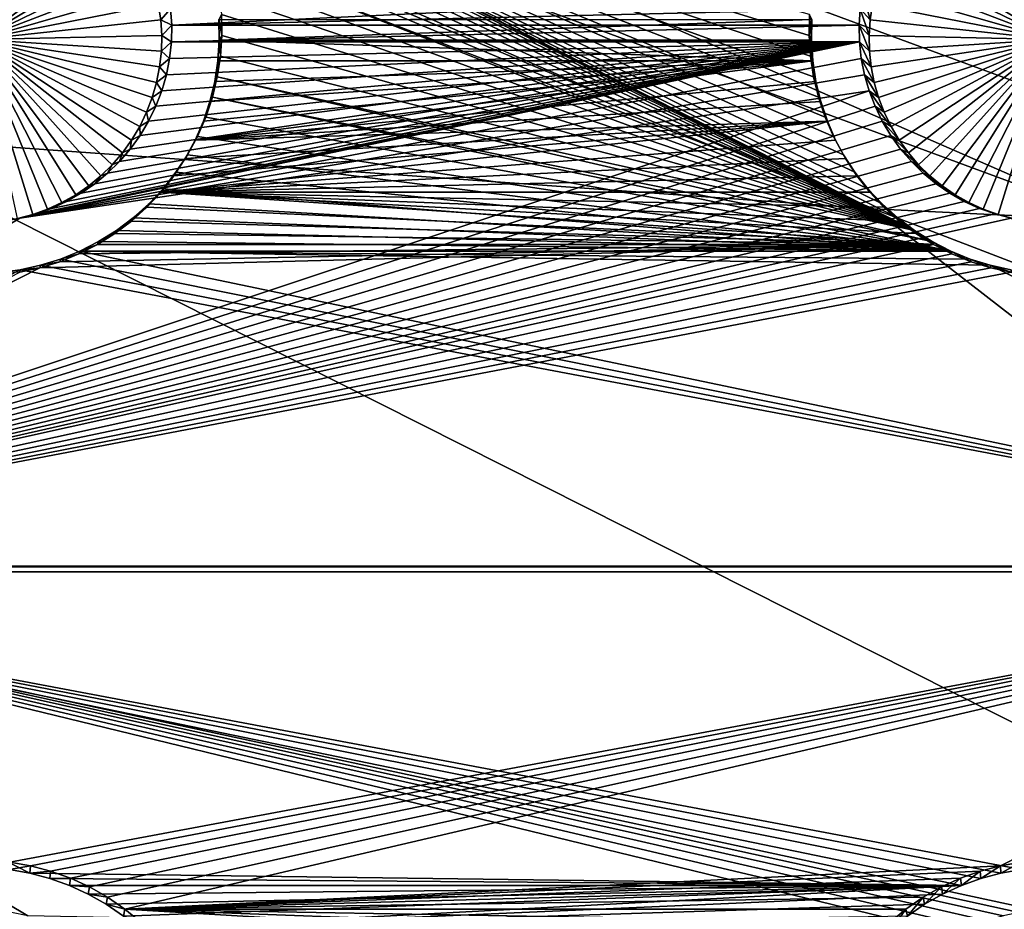
# Model space of a CAD drawing. Extents: x -226 to 75, y -650 to 2.
# Drawn here: x -104 to -91, y -602 to -590 of the extents above; entities that cross this region are included whole.
import ezdxf

# ---------------------------------------------------------------- set-up
doc = ezdxf.new("R2010")
doc.units = 0
doc.header["$MEASUREMENT"] = 0
for name, color, linetype in [('L3', 7, 'Continuous'), ('L4', 7, 'Continuous'), ('L5', 7, 'Continuous')]:
    doc.layers.add(name, color=color, linetype=linetype)

msp = doc.modelspace()

# ---------------------------------------------------------------- linework, layer by layer
at = {"layer": 'L3', "color": 250}
for points in [[(60.25, -411.9243, 1019.068), (60.25, -647.2808, 1027.287), (-210.25, -411.9243, 1019.068)], [(-210.25, -411.9243, 1019.068), (60.25, -647.2808, 1027.287), (-210.25, -647.2808, 1027.287)], [(-101.2667, -583.3847, 1031.693), (-77.39754, -592.449, 1031.343), (-64.77585, -574.3204, 1032.044)], [(-116.4369, -583.2785, 1031.689), (-106.8219, -591.45, 1031.308), (-92.49755, -592.4745, 1031.344)], [(-116.4369, -583.2785, 1031.689), (-92.49755, -592.4745, 1031.344), (-113.9154, -583.4689, 1031.696)], [(-113.9154, -583.4689, 1031.696), (-89.12995, -592.6375, 1031.349), (-110.1249, -583.4653, 1031.696)], [(-113.9154, -583.4689, 1031.696), (-92.49755, -592.4745, 1031.344), (-89.12995, -592.6375, 1031.349)], [(-110.1249, -583.4653, 1031.696), (-85.32387, -592.6102, 1031.348), (-101.2667, -583.3847, 1031.693)], [(-110.1249, -583.4653, 1031.696), (-89.12995, -592.6375, 1031.349), (-85.32387, -592.6102, 1031.348)], [(-101.2667, -583.3847, 1031.693), (-85.32387, -592.6102, 1031.348), (-77.39754, -592.449, 1031.343)], [(-103.68, -609.2865, 1030.597), (-106.8219, -591.45, 1031.308), (-125.0343, -590.0949, 1031.261)], [(-103.68, -609.2865, 1030.597), (-125.0343, -590.0949, 1031.261), (-121.5399, -608.752, 1030.578)], [(-69.6439, -610.1863, 1030.628), (-92.49755, -592.4745, 1031.344), (-106.8219, -591.45, 1031.308)], [(-69.6439, -610.1863, 1030.628), (-106.8219, -591.45, 1031.308), (-103.68, -609.2865, 1030.597)], [(-44.61894, -610.8665, 1030.652), (-89.12995, -592.6375, 1031.349), (-92.49755, -592.4745, 1031.344)], [(-44.61894, -610.8665, 1030.652), (-92.49755, -592.4745, 1031.344), (-69.6439, -610.1863, 1030.628)]]:
    msp.add_3dface(points, dxfattribs=at)
at = {"layer": 'L4', "color": 250}
for points in [[(-210, -626.875, 1017.069), (60.00001, -626.875, 1017.069), (-210, -432.9932, 1010.298)], [(-210, -432.9932, 1010.298), (60.00001, -626.875, 1017.069), (60.00001, -432.9932, 1010.298)], [(-105, -590.107, 1009.781), (-104.5614, -587.586, 1009.693), (-104.3462, -587.633, 1009.694)], [(-105, -590.107, 1009.781), (-104.3462, -587.633, 1009.694), (-104.1358, -587.6983, 1009.697)], [(-104.1358, -587.6983, 1009.697), (-103.9319, -587.7815, 1009.7), (-105, -590.107, 1009.781)], [(-90, -590.107, 1009.781), (-91.06815, -587.7815, 1009.7), (-90.86417, -587.6983, 1009.697)], [(-90, -590.107, 1009.781), (-90.86417, -587.6983, 1009.697), (-90.65378, -587.633, 1009.694)], [(-105, -590.107, 1009.781), (-103.9319, -587.7815, 1009.7), (-103.7358, -587.8819, 1009.703)], [(-105, -590.107, 1009.781), (-103.7358, -587.8819, 1009.703), (-103.5491, -587.9987, 1009.707)], [(-90, -590.107, 1009.781), (-91.45094, -587.9987, 1009.707), (-91.26423, -587.8819, 1009.703)], [(-91.26423, -587.8819, 1009.703), (-91.06815, -587.7815, 1009.7), (-90, -590.107, 1009.781)], [(-103.5491, -587.9987, 1009.707), (-103.3731, -588.1312, 1009.712), (-105, -590.107, 1009.781)], [(-90, -590.107, 1009.781), (-91.6269, -588.1312, 1009.712), (-91.45094, -587.9987, 1009.707)], [(-105, -590.107, 1009.781), (-103.3731, -588.1312, 1009.712), (-103.2092, -588.2783, 1009.717)], [(-91.79083, -588.2783, 1009.717), (-91.6269, -588.1312, 1009.712), (-90, -590.107, 1009.781)], [(-105, -590.107, 1009.781), (-103.2092, -588.2783, 1009.717), (-103.0585, -588.4389, 1009.723)], [(-90, -590.107, 1009.781), (-91.94151, -588.4389, 1009.723), (-91.79083, -588.2783, 1009.717)], [(-103.0585, -588.4389, 1009.723), (-102.9222, -588.6119, 1009.729), (-105, -590.107, 1009.781)], [(-90, -590.107, 1009.781), (-92.0778, -588.6119, 1009.729), (-91.94151, -588.4389, 1009.723)], [(-105, -590.107, 1009.781), (-102.9222, -588.6119, 1009.729), (-102.8013, -588.7959, 1009.735)], [(-92.19871, -588.7959, 1009.735), (-92.0778, -588.6119, 1009.729), (-90, -590.107, 1009.781)], [(-105, -590.107, 1009.781), (-102.8013, -588.7959, 1009.735), (-102.6967, -588.9897, 1009.742)], [(-90, -590.107, 1009.781), (-92.30334, -588.9897, 1009.742), (-92.19871, -588.7959, 1009.735)], [(-102.6967, -588.9897, 1009.742), (-102.6091, -589.1917, 1009.749), (-105, -590.107, 1009.781)], [(-90, -590.107, 1009.781), (-92.39092, -589.1917, 1009.749), (-92.30334, -588.9897, 1009.742)], [(-105, -590.107, 1009.781), (-102.6091, -589.1917, 1009.749), (-102.5392, -589.4005, 1009.756)], [(-92.4608, -589.4005, 1009.756), (-92.39092, -589.1917, 1009.749), (-90, -590.107, 1009.781)], [(-105, -590.107, 1009.781), (-102.5392, -589.4005, 1009.756), (-102.4875, -589.6145, 1009.764)], [(-90, -590.107, 1009.781), (-92.51246, -589.6145, 1009.764), (-92.4608, -589.4005, 1009.756)], [(-102.3006, -589.9093, 1013.776), (-102.3156, -589.6776, 1013.768), (-92.64953, -589.448, 1013.76)], [(-92.64953, -589.448, 1013.76), (-92.68439, -589.6776, 1013.768), (-102.3006, -589.9093, 1013.776)], [(-92.64953, -589.448, 1013.76), (-92.54552, -589.8322, 1009.771), (-92.68439, -589.6776, 1013.768)], [(-92.64953, -589.448, 1013.76), (-92.51246, -589.6145, 1009.764), (-92.54552, -589.8322, 1009.771)], [(-102.4875, -589.6145, 1009.764), (-102.4545, -589.8322, 1009.771), (-105, -590.107, 1009.781)], [(-102.3156, -589.6776, 1013.768), (-102.4545, -589.8322, 1009.771), (-102.4875, -589.6145, 1009.764)], [(-102.3006, -589.9093, 1013.776), (-102.4545, -589.8322, 1009.771), (-102.3156, -589.6776, 1013.768)], [(-102.3006, -589.9093, 1013.776), (-92.68439, -589.6776, 1013.768), (-92.69938, -589.9093, 1013.776)], [(-92.68439, -589.6776, 1013.768), (-92.55973, -590.0519, 1009.779), (-92.69938, -589.9093, 1013.776)], [(-92.68439, -589.6776, 1013.768), (-92.54552, -589.8322, 1009.771), (-92.55973, -590.0519, 1009.779)], [(-90, -590.107, 1009.781), (-92.54552, -589.8322, 1009.771), (-92.51246, -589.6145, 1009.764)], [(-105, -590.107, 1009.781), (-102.4545, -589.8322, 1009.771), (-102.4403, -590.0519, 1009.779)], [(-102.3006, -589.9093, 1013.776), (-102.4403, -590.0519, 1009.779), (-102.4545, -589.8322, 1009.771)], [(-102.3056, -590.1414, 1013.785), (-102.4403, -590.0519, 1009.779), (-102.3006, -589.9093, 1013.776)], [(-102.3006, -589.9093, 1013.776), (-92.69938, -589.9093, 1013.776), (-102.3056, -590.1414, 1013.785)], [(-102.3056, -590.1414, 1013.785), (-92.69938, -589.9093, 1013.776), (-92.69438, -590.1414, 1013.785)], [(-92.69938, -589.9093, 1013.776), (-92.55973, -590.0519, 1009.779), (-92.55499, -590.272, 1009.787)], [(-92.69938, -589.9093, 1013.776), (-92.55499, -590.272, 1009.787), (-92.69438, -590.1414, 1013.785)], [(-92.55973, -590.0519, 1009.779), (-92.54552, -589.8322, 1009.771), (-90, -590.107, 1009.781)], [(-105, -590.107, 1009.781), (-102.4403, -590.0519, 1009.779), (-102.445, -590.272, 1009.787)], [(-102.3056, -590.1414, 1013.785), (-102.445, -590.272, 1009.787), (-102.4403, -590.0519, 1009.779)], [(-90, -590.107, 1009.781), (-92.55499, -590.272, 1009.787), (-92.55973, -590.0519, 1009.779)], [(-103.8327, -592.3843, 1009.86), (-104.0329, -592.4762, 1009.864), (-105, -590.107, 1009.781)], [(-105, -590.107, 1009.781), (-104.0329, -592.4762, 1009.864), (-104.2403, -592.5505, 1009.866)], [(-105, -590.107, 1009.781), (-104.2403, -592.5505, 1009.866), (-104.4533, -592.6067, 1009.868)], [(-103.2895, -592.0109, 1009.847), (-103.4596, -592.1509, 1009.852), (-105, -590.107, 1009.781)], [(-105, -590.107, 1009.781), (-103.4596, -592.1509, 1009.852), (-103.6412, -592.2756, 1009.857)], [(-105, -590.107, 1009.781), (-103.6412, -592.2756, 1009.857), (-103.8327, -592.3843, 1009.86)], [(-102.8598, -591.5113, 1009.83), (-102.9885, -591.69, 1009.836), (-105, -590.107, 1009.781)], [(-105, -590.107, 1009.781), (-102.9885, -591.69, 1009.836), (-103.1321, -591.857, 1009.842)], [(-105, -590.107, 1009.781), (-103.1321, -591.857, 1009.842), (-103.2895, -592.0109, 1009.847)], [(-102.5719, -590.9186, 1009.809), (-102.6507, -591.1242, 1009.816), (-105, -590.107, 1009.781)], [(-105, -590.107, 1009.781), (-102.6507, -591.1242, 1009.816), (-102.7469, -591.3222, 1009.823)], [(-105, -590.107, 1009.781), (-102.7469, -591.3222, 1009.823), (-102.8598, -591.5113, 1009.83)], [(-102.445, -590.272, 1009.787), (-102.4687, -590.4909, 1009.794), (-105, -590.107, 1009.781)], [(-105, -590.107, 1009.781), (-102.4687, -590.4909, 1009.794), (-102.5111, -590.7069, 1009.802)], [(-105, -590.107, 1009.781), (-102.5111, -590.7069, 1009.802), (-102.5719, -590.9186, 1009.809)], [(-92.66943, -590.3723, 1013.793), (-104.4235, -592.6035, 1013.87), (-92.69438, -590.1414, 1013.785)], [(-92.69438, -590.1414, 1013.785), (-104.4235, -592.6035, 1013.87), (-104.1989, -592.5442, 1013.868)], [(-92.69438, -590.1414, 1013.785), (-104.1989, -592.5442, 1013.868), (-103.9802, -592.4658, 1013.866)], [(-103.769, -592.369, 1013.862), (-92.69438, -590.1414, 1013.785), (-103.9802, -592.4658, 1013.866)], [(-103.769, -592.369, 1013.862), (-103.567, -592.2543, 1013.858), (-92.69438, -590.1414, 1013.785)], [(-103.567, -592.2543, 1013.858), (-103.3756, -592.1227, 1013.854), (-92.69438, -590.1414, 1013.785)], [(-92.69438, -590.1414, 1013.785), (-103.3756, -592.1227, 1013.854), (-103.1962, -591.9752, 1013.849)], [(-92.69438, -590.1414, 1013.785), (-103.1962, -591.9752, 1013.849), (-103.0302, -591.8128, 1013.843)], [(-103.0302, -591.8128, 1013.843), (-102.8787, -591.6368, 1013.837), (-92.69438, -590.1414, 1013.785)], [(-92.69438, -590.1414, 1013.785), (-102.8787, -591.6368, 1013.837), (-102.743, -591.4483, 1013.83)], [(-92.69438, -590.1414, 1013.785), (-102.743, -591.4483, 1013.83), (-102.624, -591.2489, 1013.823)], [(-102.624, -591.2489, 1013.823), (-102.5225, -591.0401, 1013.816), (-92.69438, -590.1414, 1013.785)], [(-92.69438, -590.1414, 1013.785), (-102.5225, -591.0401, 1013.816), (-102.4394, -590.8232, 1013.808)], [(-102.3306, -590.3723, 1013.793), (-102.445, -590.272, 1009.787), (-102.3056, -590.1414, 1013.785)], [(-92.69438, -590.1414, 1013.785), (-102.4394, -590.8232, 1013.808), (-102.3753, -590.6001, 1013.801)], [(-102.3306, -590.3723, 1013.793), (-92.69438, -590.1414, 1013.785), (-102.3753, -590.6001, 1013.801)], [(-102.3056, -590.1414, 1013.785), (-92.69438, -590.1414, 1013.785), (-102.3306, -590.3723, 1013.793)], [(-92.69438, -590.1414, 1013.785), (-92.55499, -590.272, 1009.787), (-92.53133, -590.4909, 1009.794)], [(-92.69438, -590.1414, 1013.785), (-92.53133, -590.4909, 1009.794), (-92.66943, -590.3723, 1013.793)], [(-90, -590.107, 1009.781), (-92.53133, -590.4909, 1009.794), (-92.55499, -590.272, 1009.787)], [(-92.48893, -590.7069, 1009.802), (-92.53133, -590.4909, 1009.794), (-90, -590.107, 1009.781)], [(-90, -590.107, 1009.781), (-92.4281, -590.9186, 1009.809), (-92.48893, -590.7069, 1009.802)], [(-90, -590.107, 1009.781), (-92.34931, -591.1242, 1009.816), (-92.4281, -590.9186, 1009.809)], [(-92.25311, -591.3222, 1009.823), (-92.34931, -591.1242, 1009.816), (-90, -590.107, 1009.781)], [(-90, -590.107, 1009.781), (-92.14024, -591.5113, 1009.83), (-92.25311, -591.3222, 1009.823)], [(-90, -590.107, 1009.781), (-92.01151, -591.69, 1009.836), (-92.14024, -591.5113, 1009.83)], [(-91.8679, -591.857, 1009.842), (-92.01151, -591.69, 1009.836), (-90, -590.107, 1009.781)], [(-90, -590.107, 1009.781), (-91.71046, -592.0109, 1009.847), (-91.8679, -591.857, 1009.842)], [(-90, -590.107, 1009.781), (-91.54035, -592.1509, 1009.852), (-91.71046, -592.0109, 1009.847)], [(-91.35884, -592.2756, 1009.857), (-91.54035, -592.1509, 1009.852), (-90, -590.107, 1009.781)], [(-90, -590.107, 1009.781), (-91.16726, -592.3843, 1009.86), (-91.35884, -592.2756, 1009.857)], [(-90, -590.107, 1009.781), (-90.96705, -592.4762, 1009.864), (-91.16726, -592.3843, 1009.86)], [(-90.75968, -592.5505, 1009.866), (-90.96705, -592.4762, 1009.864), (-90, -590.107, 1009.781)], [(-90, -590.107, 1009.781), (-90.54668, -592.6067, 1009.868), (-90.75968, -592.5505, 1009.866)], [(-102.3306, -590.3723, 1013.793), (-102.4687, -590.4909, 1009.794), (-102.445, -590.272, 1009.787)], [(-92.66943, -590.3723, 1013.793), (-92.62472, -590.6001, 1013.801), (-104.4235, -592.6035, 1013.87)], [(-102.3753, -590.6001, 1013.801), (-102.5111, -590.7069, 1009.802), (-102.4687, -590.4909, 1009.794)], [(-102.3753, -590.6001, 1013.801), (-102.4687, -590.4909, 1009.794), (-102.3306, -590.3723, 1013.793)], [(-92.66943, -590.3723, 1013.793), (-92.53133, -590.4909, 1009.794), (-92.48893, -590.7069, 1009.802)], [(-92.66943, -590.3723, 1013.793), (-92.48893, -590.7069, 1009.802), (-92.62472, -590.6001, 1013.801)], [(-104.4235, -592.6035, 1013.87), (-92.62472, -590.6001, 1013.801), (-92.56057, -590.8232, 1013.808)], [(-102.4394, -590.8232, 1013.808), (-102.5111, -590.7069, 1009.802), (-102.3753, -590.6001, 1013.801)], [(-92.62472, -590.6001, 1013.801), (-92.48893, -590.7069, 1009.802), (-92.4281, -590.9186, 1009.809)], [(-92.62472, -590.6001, 1013.801), (-92.4281, -590.9186, 1009.809), (-92.56057, -590.8232, 1013.808)], [(-102.4394, -590.8232, 1013.808), (-102.5719, -590.9186, 1009.809), (-102.5111, -590.7069, 1009.802)], [(-104.4235, -592.6035, 1013.87), (-92.56057, -590.8232, 1013.808), (-112.5, -597.4628, 1014.04)], [(-112.5, -597.4628, 1014.04), (-92.56057, -590.8232, 1013.808), (-92.47748, -591.0401, 1013.816)], [(-102.5225, -591.0401, 1013.816), (-102.6507, -591.1242, 1009.816), (-102.5719, -590.9186, 1009.809)], [(-102.5225, -591.0401, 1013.816), (-102.5719, -590.9186, 1009.809), (-102.4394, -590.8232, 1013.808)], [(-92.56057, -590.8232, 1013.808), (-92.4281, -590.9186, 1009.809), (-92.34931, -591.1242, 1009.816)], [(-92.56057, -590.8232, 1013.808), (-92.34931, -591.1242, 1009.816), (-92.47748, -591.0401, 1013.816)], [(-112.5, -597.4628, 1014.04), (-92.47748, -591.0401, 1013.816), (-92.37603, -591.2489, 1013.823)], [(-102.624, -591.2489, 1013.823), (-102.6507, -591.1242, 1009.816), (-102.5225, -591.0401, 1013.816)], [(-92.47748, -591.0401, 1013.816), (-92.34931, -591.1242, 1009.816), (-92.25311, -591.3222, 1009.823)], [(-92.47748, -591.0401, 1013.816), (-92.25311, -591.3222, 1009.823), (-92.37603, -591.2489, 1013.823)], [(-102.624, -591.2489, 1013.823), (-102.7469, -591.3222, 1009.823), (-102.6507, -591.1242, 1009.816)], [(-92.257, -591.4483, 1013.83), (-112.5, -597.4628, 1014.04), (-92.37603, -591.2489, 1013.823)], [(-102.743, -591.4483, 1013.83), (-102.8598, -591.5113, 1009.83), (-102.7469, -591.3222, 1009.823)], [(-102.743, -591.4483, 1013.83), (-102.7469, -591.3222, 1009.823), (-102.624, -591.2489, 1013.823)], [(-92.37603, -591.2489, 1013.823), (-92.25311, -591.3222, 1009.823), (-92.14024, -591.5113, 1009.83)], [(-92.37603, -591.2489, 1013.823), (-92.14024, -591.5113, 1009.83), (-92.257, -591.4483, 1013.83)], [(-92.257, -591.4483, 1013.83), (-92.12126, -591.6368, 1013.837), (-112.5, -597.4628, 1014.04)], [(-102.8787, -591.6368, 1013.837), (-102.8598, -591.5113, 1009.83), (-102.743, -591.4483, 1013.83)], [(-92.257, -591.4483, 1013.83), (-92.14024, -591.5113, 1009.83), (-92.01151, -591.69, 1009.836)], [(-92.257, -591.4483, 1013.83), (-92.01151, -591.69, 1009.836), (-92.12126, -591.6368, 1013.837)], [(-102.8787, -591.6368, 1013.837), (-102.9885, -591.69, 1009.836), (-102.8598, -591.5113, 1009.83)], [(-92.12126, -591.6368, 1013.837), (-91.9698, -591.8128, 1013.843), (-112.5, -597.4628, 1014.04)], [(-103.0302, -591.8128, 1013.843), (-103.1321, -591.857, 1009.842), (-102.9885, -591.69, 1009.836)], [(-103.0302, -591.8128, 1013.843), (-102.9885, -591.69, 1009.836), (-102.8787, -591.6368, 1013.837)], [(-92.12126, -591.6368, 1013.837), (-92.01151, -591.69, 1009.836), (-91.8679, -591.857, 1009.842)], [(-92.12126, -591.6368, 1013.837), (-91.8679, -591.857, 1009.842), (-91.9698, -591.8128, 1013.843)], [(-112.5, -597.4628, 1014.04), (-91.9698, -591.8128, 1013.843), (-91.80377, -591.9752, 1013.849)], [(-103.1962, -591.9752, 1013.849), (-103.2895, -592.0109, 1009.847), (-103.1321, -591.857, 1009.842)], [(-103.1962, -591.9752, 1013.849), (-103.1321, -591.857, 1009.842), (-103.0302, -591.8128, 1013.843)], [(-91.9698, -591.8128, 1013.843), (-91.8679, -591.857, 1009.842), (-91.71046, -592.0109, 1009.847)], [(-91.9698, -591.8128, 1013.843), (-91.71046, -592.0109, 1009.847), (-91.80377, -591.9752, 1013.849)], [(-112.5, -597.4628, 1014.04), (-91.80377, -591.9752, 1013.849), (-91.62439, -592.1227, 1013.854)], [(-103.3756, -592.1227, 1013.854), (-103.4596, -592.1509, 1009.852), (-103.2895, -592.0109, 1009.847)], [(-103.3756, -592.1227, 1013.854), (-103.2895, -592.0109, 1009.847), (-103.1962, -591.9752, 1013.849)], [(-91.80377, -591.9752, 1013.849), (-91.71046, -592.0109, 1009.847), (-91.54035, -592.1509, 1009.852)], [(-91.80377, -591.9752, 1013.849), (-91.54035, -592.1509, 1009.852), (-91.62439, -592.1227, 1013.854)], [(-91.62439, -592.1227, 1013.854), (-91.43297, -592.2543, 1013.858), (-112.5, -597.4628, 1014.04)], [(-103.567, -592.2543, 1013.858), (-103.6412, -592.2756, 1009.857), (-103.4596, -592.1509, 1009.852)], [(-103.567, -592.2543, 1013.858), (-103.4596, -592.1509, 1009.852), (-103.3756, -592.1227, 1013.854)], [(-91.62439, -592.1227, 1013.854), (-91.54035, -592.1509, 1009.852), (-91.35884, -592.2756, 1009.857)], [(-91.62439, -592.1227, 1013.854), (-91.35884, -592.2756, 1009.857), (-91.43297, -592.2543, 1013.858)], [(-112.5, -597.4628, 1014.04), (-91.43297, -592.2543, 1013.858), (-91.23095, -592.369, 1013.862)], [(-103.769, -592.369, 1013.862), (-103.8327, -592.3843, 1009.86), (-103.6412, -592.2756, 1009.857)], [(-103.769, -592.369, 1013.862), (-103.6412, -592.2756, 1009.857), (-103.567, -592.2543, 1013.858)], [(-91.43297, -592.2543, 1013.858), (-91.35884, -592.2756, 1009.857), (-91.16726, -592.3843, 1009.86)], [(-91.43297, -592.2543, 1013.858), (-91.16726, -592.3843, 1009.86), (-91.23095, -592.369, 1013.862)], [(-112.5, -597.4628, 1014.04), (-91.23095, -592.369, 1013.862), (-91.01981, -592.4658, 1013.866)], [(-103.9802, -592.4658, 1013.866), (-104.0329, -592.4762, 1009.864), (-103.8327, -592.3843, 1009.86)], [(-103.9802, -592.4658, 1013.866), (-103.8327, -592.3843, 1009.86), (-103.769, -592.369, 1013.862)], [(-91.23095, -592.369, 1013.862), (-91.16726, -592.3843, 1009.86), (-90.96705, -592.4762, 1009.864)], [(-91.23095, -592.369, 1013.862), (-90.96705, -592.4762, 1009.864), (-91.01981, -592.4658, 1013.866)], [(-91.01981, -592.4658, 1013.866), (-90.80113, -592.5442, 1013.868), (-112.5, -597.4628, 1014.04)], [(-112.5, -597.4628, 1014.04), (-90.80113, -592.5442, 1013.868), (-90.57651, -592.6035, 1013.87)], [(-104.4235, -592.6035, 1013.87), (-104.4533, -592.6067, 1009.868), (-104.2403, -592.5505, 1009.866)], [(-104.4235, -592.6035, 1013.87), (-104.2403, -592.5505, 1009.866), (-104.1989, -592.5442, 1013.868)], [(-104.1989, -592.5442, 1013.868), (-104.2403, -592.5505, 1009.866), (-104.0329, -592.4762, 1009.864)], [(-104.1989, -592.5442, 1013.868), (-104.0329, -592.4762, 1009.864), (-103.9802, -592.4658, 1013.866)], [(-91.01981, -592.4658, 1013.866), (-90.96705, -592.4762, 1009.864), (-90.75968, -592.5505, 1009.866)], [(-91.01981, -592.4658, 1013.866), (-90.75968, -592.5505, 1009.866), (-90.80113, -592.5442, 1013.868)], [(-90.80113, -592.5442, 1013.868), (-90.75968, -592.5505, 1009.866), (-90.54668, -592.6067, 1009.868)], [(-90.80113, -592.5442, 1013.868), (-90.54668, -592.6067, 1009.868), (-90.57651, -592.6035, 1013.87)], [(-112.5, -597.4628, 1014.04), (-90.57651, -592.6035, 1013.87), (-82.5, -597.4628, 1014.04)], [(-112.5, -597.4628, 1014.04), (-104.6524, -592.6433, 1013.872), (-104.4235, -592.6035, 1013.87)], [(-104.6524, -592.6433, 1013.872), (-104.4533, -592.6067, 1009.868), (-104.4235, -592.6035, 1013.87)], [(-82.5, -597.4628, 1014.04), (-90.2321, -602.2699, 1014.208), (-112.5, -597.4628, 1014.04)], [(-112.5, -597.4628, 1014.04), (-90.2321, -602.2699, 1014.208), (-90.46249, -602.2997, 1014.209)], [(-112.5, -597.4628, 1014.04), (-90.46249, -602.2997, 1014.209), (-90.68945, -602.3493, 1014.211)], [(-90.68945, -602.3493, 1014.211), (-90.91131, -602.4182, 1014.213), (-112.5, -597.4628, 1014.04)], [(-112.5, -597.4628, 1014.04), (-90.91131, -602.4182, 1014.213), (-91.12642, -602.5059, 1014.216)], [(-112.5, -597.4628, 1014.04), (-91.12642, -602.5059, 1014.216), (-91.3332, -602.6118, 1014.22)], [(-91.3332, -602.6118, 1014.22), (-104.3105, -602.3493, 1014.211), (-112.5, -597.4628, 1014.04)], [(-112.5, -597.4628, 1014.04), (-104.3105, -602.3493, 1014.211), (-104.5375, -602.2997, 1014.209)]]:
    msp.add_3dface(points, dxfattribs=at)
at = {"layer": 'L5', "color": 7}
for points in [[(-92.37816, -592.4047, 1013.864), (-92.57824, -592.1913, 1013.856), (-103.4499, -586.952, 1013.673)], [(-103.1955, -587.0963, 1013.678), (-91.92678, -592.7759, 1013.877), (-103.4499, -586.952, 1013.673)], [(-103.4499, -586.952, 1013.673), (-91.92678, -592.7759, 1013.877), (-92.16047, -592.6, 1013.87)], [(-103.4499, -586.952, 1013.673), (-92.16047, -592.6, 1013.87), (-92.37816, -592.4047, 1013.864)], [(-103.4499, -586.952, 1013.673), (-93.33644, -590.6302, 1013.802), (-93.38034, -590.3411, 1013.792)], [(-92.57824, -592.1913, 1013.856), (-92.75924, -591.9616, 1013.848), (-103.4499, -586.952, 1013.673)], [(-103.4499, -586.952, 1013.673), (-92.75924, -591.9616, 1013.848), (-92.9198, -591.7172, 1013.84)], [(-103.4499, -586.952, 1013.673), (-92.9198, -591.7172, 1013.84), (-93.05874, -591.4599, 1013.831)], [(-93.38034, -590.3411, 1013.792), (-93.39921, -590.0493, 1013.781), (-103.4499, -586.952, 1013.673)], [(-103.4499, -586.952, 1013.673), (-93.39921, -590.0493, 1013.781), (-93.39292, -589.757, 1013.771)], [(-93.05874, -591.4599, 1013.831), (-93.17505, -591.1916, 1013.821), (-103.4499, -586.952, 1013.673)], [(-103.4499, -586.952, 1013.673), (-93.17505, -591.1916, 1013.821), (-93.26784, -590.9144, 1013.812)], [(-103.4499, -586.952, 1013.673), (-93.26784, -590.9144, 1013.812), (-93.33644, -590.6302, 1013.802)], [(-103.1955, -587.0963, 1013.678), (-102.9545, -587.262, 1013.684), (-91.92678, -592.7759, 1013.877)], [(-91.92678, -592.7759, 1013.877), (-102.9545, -587.262, 1013.684), (-102.7286, -587.4478, 1013.69)], [(-91.92678, -592.7759, 1013.877), (-102.7286, -587.4478, 1013.69), (-102.5195, -587.6523, 1013.698)], [(-102.5195, -587.6523, 1013.698), (-102.3288, -587.8741, 1013.705), (-91.92678, -592.7759, 1013.877)], [(-91.92678, -592.7759, 1013.877), (-102.3288, -587.8741, 1013.705), (-102.1579, -588.1113, 1013.714)], [(-91.92678, -592.7759, 1013.877), (-102.1579, -588.1113, 1013.714), (-102.008, -588.3624, 1013.722)], [(-102.008, -588.3624, 1013.722), (-101.8802, -588.6254, 1013.732), (-91.92678, -592.7759, 1013.877)], [(-91.92678, -592.7759, 1013.877), (-101.8802, -588.6254, 1013.732), (-101.7756, -588.8984, 1013.741)], [(-91.92678, -592.7759, 1013.877), (-101.7756, -588.8984, 1013.741), (-101.6948, -589.1795, 1013.751)], [(-101.6948, -589.1795, 1013.751), (-101.6385, -589.4663, 1013.761), (-91.92678, -592.7759, 1013.877)], [(-91.92678, -592.7759, 1013.877), (-101.6385, -589.4663, 1013.761), (-101.6071, -589.757, 1013.771)], [(-101.6419, -589.8291, 1011.772), (-101.6008, -590.0493, 1013.781), (-101.6071, -589.757, 1013.771)], [(-91.92678, -592.7759, 1013.877), (-101.6071, -589.757, 1013.771), (-101.6008, -590.0493, 1013.781)], [(-93.36431, -590.1184, 1011.783), (-93.39292, -589.757, 1013.771), (-93.39921, -590.0493, 1013.781)], [(-93.35808, -589.8291, 1011.772), (-93.39292, -589.757, 1013.771), (-93.36431, -590.1184, 1011.783)], [(-93.35808, -589.8291, 1011.772), (-101.6357, -590.1184, 1011.783), (-101.6419, -589.8291, 1011.772)], [(-101.6357, -590.1184, 1011.783), (-101.6008, -590.0493, 1013.781), (-101.6419, -589.8291, 1011.772)], [(-93.36431, -590.1184, 1011.783), (-101.6357, -590.1184, 1011.783), (-93.35808, -589.8291, 1011.772)], [(-101.6357, -590.1184, 1011.783), (-101.6197, -590.3411, 1013.792), (-101.6008, -590.0493, 1013.781)], [(-101.6008, -590.0493, 1013.781), (-101.6197, -590.3411, 1013.792), (-91.92678, -592.7759, 1013.877)], [(-93.36431, -590.1184, 1011.783), (-93.39921, -590.0493, 1013.781), (-93.34563, -590.4072, 1011.793)], [(-93.34563, -590.4072, 1011.793), (-93.39921, -590.0493, 1013.781), (-93.38034, -590.3411, 1013.792)], [(-93.34563, -590.4072, 1011.793), (-101.6544, -590.4072, 1011.793), (-101.6357, -590.1184, 1011.783)], [(-101.6544, -590.4072, 1011.793), (-101.6197, -590.3411, 1013.792), (-101.6357, -590.1184, 1011.783)], [(-93.34563, -590.4072, 1011.793), (-101.6357, -590.1184, 1011.783), (-93.36431, -590.1184, 1011.783)], [(-91.92678, -592.7759, 1013.877), (-101.6197, -590.3411, 1013.792), (-101.6636, -590.6302, 1013.802)], [(-101.6544, -590.4072, 1011.793), (-101.6636, -590.6302, 1013.802), (-101.6197, -590.3411, 1013.792)], [(-93.34563, -590.4072, 1011.793), (-93.38034, -590.3411, 1013.792), (-93.30218, -590.6932, 1011.803)], [(-93.30218, -590.6932, 1011.803), (-93.38034, -590.3411, 1013.792), (-93.33644, -590.6302, 1013.802)], [(-93.30218, -590.6932, 1011.803), (-101.9727, -591.5145, 1011.831), (-93.34563, -590.4072, 1011.793)], [(-93.34563, -590.4072, 1011.793), (-101.9727, -591.5145, 1011.831), (-101.8576, -591.249, 1011.822)], [(-93.34563, -590.4072, 1011.793), (-101.8576, -591.249, 1011.822), (-101.7657, -590.9746, 1011.812)], [(-101.7657, -590.9746, 1011.812), (-101.6978, -590.6932, 1011.803), (-93.34563, -590.4072, 1011.793)], [(-101.6978, -590.6932, 1011.803), (-101.6544, -590.4072, 1011.793), (-93.34563, -590.4072, 1011.793)], [(-101.6978, -590.6932, 1011.803), (-101.6636, -590.6302, 1013.802), (-101.6544, -590.4072, 1011.793)], [(-91.67884, -592.931, 1013.882), (-101.6636, -590.6302, 1013.802), (-101.7322, -590.9144, 1013.812)], [(-101.6978, -590.6932, 1011.803), (-101.7322, -590.9144, 1013.812), (-101.6636, -590.6302, 1013.802)], [(-91.92678, -592.7759, 1013.877), (-101.6636, -590.6302, 1013.802), (-91.67884, -592.931, 1013.882)], [(-93.30218, -590.6932, 1011.803), (-93.33644, -590.6302, 1013.802), (-93.23429, -590.9746, 1011.812)], [(-93.23429, -590.9746, 1011.812), (-93.33644, -590.6302, 1013.802), (-93.26784, -590.9144, 1013.812)], [(-93.23429, -590.9746, 1011.812), (-101.9727, -591.5145, 1011.831), (-93.30218, -590.6932, 1011.803)], [(-101.7657, -590.9746, 1011.812), (-101.7322, -590.9144, 1013.812), (-101.6978, -590.6932, 1011.803)], [(-91.41846, -593.0644, 1013.887), (-101.7322, -590.9144, 1013.812), (-101.825, -591.1916, 1013.821)], [(-101.7657, -590.9746, 1011.812), (-101.825, -591.1916, 1013.821), (-101.7322, -590.9144, 1013.812)], [(-91.67884, -592.931, 1013.882), (-101.7322, -590.9144, 1013.812), (-91.41846, -593.0644, 1013.887)], [(-93.23429, -590.9746, 1011.812), (-93.26784, -590.9144, 1013.812), (-93.14245, -591.249, 1011.822)], [(-93.14245, -591.249, 1011.822), (-93.26784, -590.9144, 1013.812), (-93.17505, -591.1916, 1013.821)], [(-93.14245, -591.249, 1011.822), (-101.9727, -591.5145, 1011.831), (-93.23429, -590.9746, 1011.812)], [(-101.8576, -591.249, 1011.822), (-101.825, -591.1916, 1013.821), (-101.7657, -590.9746, 1011.812)], [(-91.41846, -593.0644, 1013.887), (-101.825, -591.1916, 1013.821), (-101.9413, -591.4599, 1013.831)], [(-101.8576, -591.249, 1011.822), (-101.9413, -591.4599, 1013.831), (-101.825, -591.1916, 1013.821)], [(-93.14245, -591.249, 1011.822), (-93.17505, -591.1916, 1013.821), (-93.02734, -591.5145, 1011.831)], [(-93.02734, -591.5145, 1011.831), (-93.17505, -591.1916, 1013.821), (-93.05874, -591.4599, 1013.831)], [(-102.2691, -592.011, 1011.849), (-93.14245, -591.249, 1011.822), (-102.4482, -592.2384, 1011.857)], [(-102.4482, -592.2384, 1011.857), (-93.14245, -591.249, 1011.822), (-93.02734, -591.5145, 1011.831)], [(-102.2691, -592.011, 1011.849), (-102.1102, -591.7692, 1011.84), (-93.14245, -591.249, 1011.822)], [(-93.14245, -591.249, 1011.822), (-102.1102, -591.7692, 1011.84), (-101.9727, -591.5145, 1011.831)], [(-101.9727, -591.5145, 1011.831), (-101.9413, -591.4599, 1013.831), (-101.8576, -591.249, 1011.822)], [(-101.9413, -591.4599, 1013.831), (-102.0802, -591.7172, 1013.84), (-91.41846, -593.0644, 1013.887)], [(-101.9727, -591.5145, 1011.831), (-102.0802, -591.7172, 1013.84), (-101.9413, -591.4599, 1013.831)], [(-93.02734, -591.5145, 1011.831), (-93.05874, -591.4599, 1013.831), (-92.88982, -591.7692, 1011.84)], [(-92.88982, -591.7692, 1011.84), (-93.05874, -591.4599, 1013.831), (-92.9198, -591.7172, 1013.84)], [(-102.4482, -592.2384, 1011.857), (-93.02734, -591.5145, 1011.831), (-92.88982, -591.7692, 1011.84)], [(-102.1102, -591.7692, 1011.84), (-102.0802, -591.7172, 1013.84), (-101.9727, -591.5145, 1011.831)], [(-91.41846, -593.0644, 1013.887), (-102.0802, -591.7172, 1013.84), (-102.2408, -591.9616, 1013.848)], [(-102.1102, -591.7692, 1011.84), (-102.2408, -591.9616, 1013.848), (-102.0802, -591.7172, 1013.84)], [(-92.88982, -591.7692, 1011.84), (-92.9198, -591.7172, 1013.84), (-92.7309, -592.011, 1011.849)], [(-92.7309, -592.011, 1011.849), (-92.9198, -591.7172, 1013.84), (-92.75924, -591.9616, 1013.848)], [(-92.88982, -591.7692, 1011.84), (-92.7309, -592.011, 1011.849), (-102.4482, -592.2384, 1011.857)], [(-102.2691, -592.011, 1011.849), (-102.2408, -591.9616, 1013.848), (-102.1102, -591.7692, 1011.84)], [(-102.4482, -592.2384, 1011.857), (-92.7309, -592.011, 1011.849), (-92.55177, -592.2384, 1011.857)], [(-102.4482, -592.2384, 1011.857), (-102.4218, -592.1913, 1013.856), (-102.2691, -592.011, 1011.849)], [(-91.41846, -593.0644, 1013.887), (-102.2408, -591.9616, 1013.848), (-102.4218, -592.1913, 1013.856)], [(-102.2691, -592.011, 1011.849), (-102.4218, -592.1913, 1013.856), (-102.2408, -591.9616, 1013.848)], [(-92.7309, -592.011, 1011.849), (-92.75924, -591.9616, 1013.848), (-92.55177, -592.2384, 1011.857)], [(-92.55177, -592.2384, 1011.857), (-92.75924, -591.9616, 1013.848), (-92.57824, -592.1913, 1013.856)], [(-91.6616, -592.9705, 1011.882), (-102.6463, -592.4495, 1011.864), (-102.4482, -592.2384, 1011.857)], [(-102.6463, -592.4495, 1011.864), (-102.6218, -592.4047, 1013.864), (-102.4482, -592.2384, 1011.857)], [(-102.4218, -592.1913, 1013.856), (-102.6218, -592.4047, 1013.864), (-91.41846, -593.0644, 1013.887)], [(-102.4482, -592.2384, 1011.857), (-102.6218, -592.4047, 1013.864), (-102.4218, -592.1913, 1013.856)], [(-102.4482, -592.2384, 1011.857), (-92.35374, -592.4495, 1011.864), (-92.13829, -592.6428, 1011.871)], [(-91.6616, -592.9705, 1011.882), (-102.4482, -592.2384, 1011.857), (-91.907, -592.8169, 1011.877)], [(-91.907, -592.8169, 1011.877), (-102.4482, -592.2384, 1011.857), (-92.13829, -592.6428, 1011.871)], [(-102.4482, -592.2384, 1011.857), (-92.55177, -592.2384, 1011.857), (-92.35374, -592.4495, 1011.864)], [(-92.55177, -592.2384, 1011.857), (-92.57824, -592.1913, 1013.856), (-92.35374, -592.4495, 1011.864)], [(-92.35374, -592.4495, 1011.864), (-92.57824, -592.1913, 1013.856), (-92.37816, -592.4047, 1013.864)], [(-91.41846, -593.0644, 1013.887), (-102.6218, -592.4047, 1013.864), (-102.8395, -592.6, 1013.87)], [(-102.6463, -592.4495, 1011.864), (-102.8395, -592.6, 1013.87), (-102.6218, -592.4047, 1013.864)], [(-92.35374, -592.4495, 1011.864), (-92.37816, -592.4047, 1013.864), (-92.13829, -592.6428, 1011.871)], [(-92.13829, -592.6428, 1011.871), (-92.37816, -592.4047, 1013.864), (-92.16047, -592.6, 1013.87)], [(-102.8617, -592.6428, 1011.871), (-102.6463, -592.4495, 1011.864), (-91.6616, -592.9705, 1011.882)], [(-102.8617, -592.6428, 1011.871), (-102.8395, -592.6, 1013.87), (-102.6463, -592.4495, 1011.864)], [(-91.6616, -592.9705, 1011.882), (-103.093, -592.8169, 1011.877), (-102.8617, -592.6428, 1011.871)], [(-103.093, -592.8169, 1011.877), (-103.0732, -592.7759, 1013.877), (-102.8617, -592.6428, 1011.871)], [(-91.41846, -593.0644, 1013.887), (-102.8395, -592.6, 1013.87), (-103.0732, -592.7759, 1013.877)], [(-102.8617, -592.6428, 1011.871), (-103.0732, -592.7759, 1013.877), (-102.8395, -592.6, 1013.87)], [(-92.13829, -592.6428, 1011.871), (-92.16047, -592.6, 1013.87), (-91.907, -592.8169, 1011.877)], [(-91.907, -592.8169, 1011.877), (-92.16047, -592.6, 1013.87), (-91.92678, -592.7759, 1013.877)], [(-91.6616, -592.9705, 1011.882), (-103.3384, -592.9705, 1011.882), (-103.093, -592.8169, 1011.877)], [(-103.3384, -592.9705, 1011.882), (-103.3212, -592.931, 1013.882), (-103.093, -592.8169, 1011.877)], [(-103.3212, -592.931, 1013.882), (-91.41846, -593.0644, 1013.887), (-103.0732, -592.7759, 1013.877)], [(-103.093, -592.8169, 1011.877), (-103.3212, -592.931, 1013.882), (-103.0732, -592.7759, 1013.877)], [(-91.907, -592.8169, 1011.877), (-91.92678, -592.7759, 1013.877), (-91.6616, -592.9705, 1011.882)], [(-91.6616, -592.9705, 1011.882), (-91.92678, -592.7759, 1013.877), (-91.67884, -592.931, 1013.882)], [(-91.6616, -592.9705, 1011.882), (-91.40389, -593.1024, 1011.887), (-112.5, -597.5415, 1012.042)], [(-112.5, -597.5415, 1012.042), (-104.1407, -593.2976, 1011.894), (-91.6616, -592.9705, 1011.882)], [(-91.6616, -592.9705, 1011.882), (-104.1407, -593.2976, 1011.894), (-103.8642, -593.2117, 1011.891)], [(-91.6616, -592.9705, 1011.882), (-103.8642, -593.2117, 1011.891), (-103.5961, -593.1024, 1011.887)], [(-103.5961, -593.1024, 1011.887), (-103.3384, -592.9705, 1011.882), (-91.6616, -592.9705, 1011.882)], [(-103.5961, -593.1024, 1011.887), (-103.5815, -593.0644, 1013.887), (-103.3384, -592.9705, 1011.882)], [(-103.3212, -592.931, 1013.882), (-103.5815, -593.0644, 1013.887), (-91.41846, -593.0644, 1013.887)], [(-103.3384, -592.9705, 1011.882), (-103.5815, -593.0644, 1013.887), (-103.3212, -592.931, 1013.882)], [(-91.6616, -592.9705, 1011.882), (-91.67884, -592.931, 1013.882), (-91.40389, -593.1024, 1011.887)], [(-91.40389, -593.1024, 1011.887), (-91.67884, -592.931, 1013.882), (-91.41846, -593.0644, 1013.887)], [(-112.5, -597.5415, 1012.042), (-91.40389, -593.1024, 1011.887), (-91.13579, -593.2117, 1011.891)], [(-103.8642, -593.2117, 1011.891), (-103.8524, -593.1748, 1013.891), (-103.5961, -593.1024, 1011.887)], [(-103.5815, -593.0644, 1013.887), (-103.8524, -593.1748, 1013.891), (-82.5, -597.4717, 1014.04)], [(-103.5961, -593.1024, 1011.887), (-103.8524, -593.1748, 1013.891), (-103.5815, -593.0644, 1013.887)], [(-82.5, -597.4717, 1014.04), (-90.8682, -593.2615, 1013.893), (-103.5815, -593.0644, 1013.887)], [(-103.5815, -593.0644, 1013.887), (-90.8682, -593.2615, 1013.893), (-91.14758, -593.1748, 1013.891)], [(-103.5815, -593.0644, 1013.887), (-91.14758, -593.1748, 1013.891), (-91.41846, -593.0644, 1013.887)], [(-91.40389, -593.1024, 1011.887), (-91.41846, -593.0644, 1013.887), (-91.13579, -593.2117, 1011.891)], [(-91.13579, -593.2117, 1011.891), (-91.41846, -593.0644, 1013.887), (-91.14758, -593.1748, 1013.891)], [(-91.13579, -593.2117, 1011.891), (-90.85929, -593.2976, 1011.894), (-112.5, -597.5415, 1012.042)], [(-104.1407, -593.2976, 1011.894), (-104.1318, -593.2615, 1013.893), (-103.8642, -593.2117, 1011.891)], [(-82.5, -597.4717, 1014.04), (-103.8524, -593.1748, 1013.891), (-104.1318, -593.2615, 1013.893)], [(-103.8642, -593.2117, 1011.891), (-104.1318, -593.2615, 1013.893), (-103.8524, -593.1748, 1013.891)], [(-91.13579, -593.2117, 1011.891), (-91.14758, -593.1748, 1013.891), (-90.85929, -593.2976, 1011.894)], [(-90.85929, -593.2976, 1011.894), (-91.14758, -593.1748, 1013.891), (-90.8682, -593.2615, 1013.893)], [(-112.5, -597.5415, 1012.042), (-90.85929, -593.2976, 1011.894), (-90.57642, -593.3594, 1011.896)], [(-112.5, -597.5415, 1012.042), (-104.4236, -593.3594, 1011.896), (-104.1407, -593.2976, 1011.894)], [(-104.4176, -593.3239, 1013.896), (-112.5, -597.4717, 1014.04), (-82.5, -597.4717, 1014.04)], [(-104.4176, -593.3239, 1013.896), (-104.7077, -593.3616, 1013.897), (-112.5, -597.4717, 1014.04)], [(-112.5, -597.5415, 1012.042), (-90.57642, -593.3594, 1011.896), (-82.5, -597.5415, 1012.042)], [(-104.4236, -593.3594, 1011.896), (-104.7077, -593.3616, 1013.897), (-104.4176, -593.3239, 1013.896)], [(-104.4236, -593.3594, 1011.896), (-104.4176, -593.3239, 1013.896), (-104.1407, -593.2976, 1011.894)], [(-82.5, -597.4717, 1014.04), (-104.1318, -593.2615, 1013.893), (-104.4176, -593.3239, 1013.896)], [(-104.1407, -593.2976, 1011.894), (-104.4176, -593.3239, 1013.896), (-104.1318, -593.2615, 1013.893)], [(-82.5, -597.4717, 1014.04), (-90.58239, -593.3239, 1013.896), (-90.8682, -593.2615, 1013.893)], [(-90.85929, -593.2976, 1011.894), (-90.8682, -593.2615, 1013.893), (-90.57642, -593.3594, 1011.896)], [(-90.57642, -593.3594, 1011.896), (-90.8682, -593.2615, 1013.893), (-90.58239, -593.3239, 1013.896)], [(-82.5, -597.4717, 1014.04), (-112.5, -597.4717, 1014.04), (-104.5623, -601.5974, 1014.185)], [(-82.5, -597.4717, 1014.04), (-104.5623, -601.5974, 1014.185), (-104.274, -601.6476, 1014.186)], [(-104.274, -601.6476, 1014.186), (-103.9912, -601.7222, 1014.189), (-82.5, -597.4717, 1014.04)], [(-103.9912, -601.7222, 1014.189), (-103.7158, -601.8209, 1014.192), (-82.5, -597.4717, 1014.04)], [(-82.5, -597.4717, 1014.04), (-103.7158, -601.8209, 1014.192), (-103.4499, -601.9428, 1014.197)], [(-82.5, -597.4717, 1014.04), (-103.4499, -601.9428, 1014.197), (-103.1955, -602.0872, 1014.202)], [(-103.1955, -602.0872, 1014.202), (-102.9545, -602.2529, 1014.207), (-82.5, -597.4717, 1014.04)], [(-102.9545, -602.2529, 1014.207), (-90.72597, -601.6476, 1014.186), (-82.5, -597.4717, 1014.04)], [(-82.5, -597.4717, 1014.04), (-90.72597, -601.6476, 1014.186), (-90.43774, -601.5974, 1014.185)], [(-90.99846, -601.8253, 1012.191), (-91.27102, -601.923, 1012.195), (-112.5, -597.5415, 1012.042)], [(-82.5, -597.5415, 1012.042), (-90.43325, -601.7019, 1012.187), (-112.5, -597.5415, 1012.042)], [(-112.5, -597.5415, 1012.042), (-90.43325, -601.7019, 1012.187), (-90.71852, -601.7514, 1012.189)], [(-112.5, -597.5415, 1012.042), (-90.71852, -601.7514, 1012.189), (-90.99846, -601.8253, 1012.191)], [(-91.27102, -601.923, 1012.195), (-104.2815, -601.7514, 1012.189), (-112.5, -597.5415, 1012.042)], [(-112.5, -597.5415, 1012.042), (-104.2815, -601.7514, 1012.189), (-104.5668, -601.7019, 1012.187)], [(-104.5668, -601.7019, 1012.187), (-104.274, -601.6476, 1014.186), (-104.5623, -601.5974, 1014.185)], [(-90.71852, -601.7514, 1012.189), (-90.43774, -601.5974, 1014.185), (-90.72597, -601.6476, 1014.186)], [(-90.43325, -601.7019, 1012.187), (-90.43774, -601.5974, 1014.185), (-90.71852, -601.7514, 1012.189)], [(-104.2815, -601.7514, 1012.189), (-104.274, -601.6476, 1014.186), (-104.5668, -601.7019, 1012.187)], [(-104.2815, -601.7514, 1012.189), (-103.9912, -601.7222, 1014.189), (-104.274, -601.6476, 1014.186)], [(-104.0015, -601.8253, 1012.191), (-103.9912, -601.7222, 1014.189), (-104.2815, -601.7514, 1012.189)], [(-91.27102, -601.923, 1012.195), (-104.0015, -601.8253, 1012.191), (-104.2815, -601.7514, 1012.189)], [(-104.0015, -601.8253, 1012.191), (-103.7158, -601.8209, 1014.192), (-103.9912, -601.7222, 1014.189)], [(-102.9545, -602.2529, 1014.207), (-91.00883, -601.7222, 1014.189), (-90.72597, -601.6476, 1014.186)], [(-91.28421, -601.8209, 1014.192), (-91.00883, -601.7222, 1014.189), (-102.9545, -602.2529, 1014.207)], [(-91.27102, -601.923, 1012.195), (-91.00883, -601.7222, 1014.189), (-91.28421, -601.8209, 1014.192)], [(-90.99846, -601.8253, 1012.191), (-91.00883, -601.7222, 1014.189), (-91.27102, -601.923, 1012.195)], [(-90.99846, -601.8253, 1012.191), (-90.72597, -601.6476, 1014.186), (-91.00883, -601.7222, 1014.189)], [(-90.71852, -601.7514, 1012.189), (-90.72597, -601.6476, 1014.186), (-90.99846, -601.8253, 1012.191)], [(-103.729, -601.923, 1012.195), (-103.7158, -601.8209, 1014.192), (-104.0015, -601.8253, 1012.191)], [(-103.729, -601.923, 1012.195), (-104.0015, -601.8253, 1012.191), (-91.27102, -601.923, 1012.195)], [(-103.729, -601.923, 1012.195), (-103.4499, -601.9428, 1014.197), (-103.7158, -601.8209, 1014.192)], [(-102.9545, -602.2529, 1014.207), (-91.55008, -601.9428, 1014.197), (-91.28421, -601.8209, 1014.192)], [(-91.53417, -602.0437, 1012.199), (-91.28421, -601.8209, 1014.192), (-91.55008, -601.9428, 1014.197)], [(-91.27102, -601.923, 1012.195), (-91.28421, -601.8209, 1014.192), (-91.53417, -602.0437, 1012.199)], [(-91.27102, -601.923, 1012.195), (-103.4658, -602.0437, 1012.199), (-103.729, -601.923, 1012.195)], [(-103.4658, -602.0437, 1012.199), (-103.4499, -601.9428, 1014.197), (-103.729, -601.923, 1012.195)], [(-91.27102, -601.923, 1012.195), (-103.214, -602.1866, 1012.204), (-103.4658, -602.0437, 1012.199)], [(-103.4658, -602.0437, 1012.199), (-103.1955, -602.0872, 1014.202), (-103.4499, -601.9428, 1014.197)], [(-103.214, -602.1866, 1012.204), (-103.1955, -602.0872, 1014.202), (-103.4658, -602.0437, 1012.199)], [(-91.27102, -601.923, 1012.195), (-102.9755, -602.3506, 1012.21), (-103.214, -602.1866, 1012.204)], [(-102.7519, -602.5345, 1012.216), (-102.9755, -602.3506, 1012.21), (-91.27102, -601.923, 1012.195)], [(-102.9545, -602.2529, 1014.207), (-91.80448, -602.0872, 1014.202), (-91.55008, -601.9428, 1014.197)], [(-91.27102, -601.923, 1012.195), (-91.53417, -602.0437, 1012.199), (-102.7519, -602.5345, 1012.216)], [(-102.7519, -602.5345, 1012.216), (-91.53417, -602.0437, 1012.199), (-91.78595, -602.1866, 1012.204)], [(-91.78595, -602.1866, 1012.204), (-91.55008, -601.9428, 1014.197), (-91.80448, -602.0872, 1014.202)], [(-91.53417, -602.0437, 1012.199), (-91.55008, -601.9428, 1014.197), (-91.78595, -602.1866, 1012.204)], [(-103.214, -602.1866, 1012.204), (-102.9545, -602.2529, 1014.207), (-103.1955, -602.0872, 1014.202)], [(-102.9755, -602.3506, 1012.21), (-102.9545, -602.2529, 1014.207), (-103.214, -602.1866, 1012.204)], [(-92.04552, -602.2529, 1014.207), (-91.80448, -602.0872, 1014.202), (-102.9545, -602.2529, 1014.207)], [(-102.7519, -602.5345, 1012.216), (-91.78595, -602.1866, 1012.204), (-92.02452, -602.3506, 1012.21)], [(-92.02452, -602.3506, 1012.21), (-91.80448, -602.0872, 1014.202), (-92.04552, -602.2529, 1014.207)], [(-91.78595, -602.1866, 1012.204), (-91.80448, -602.0872, 1014.202), (-92.02452, -602.3506, 1012.21)], [(-102.9755, -602.3506, 1012.21), (-102.7286, -602.4387, 1014.214), (-102.9545, -602.2529, 1014.207)], [(-92.67121, -602.8649, 1014.229), (-102.9545, -602.2529, 1014.207), (-102.7286, -602.4387, 1014.214)], [(-92.67121, -602.8649, 1014.229), (-92.4805, -602.6432, 1014.221), (-102.9545, -602.2529, 1014.207)], [(-102.9545, -602.2529, 1014.207), (-92.4805, -602.6432, 1014.221), (-92.27142, -602.4387, 1014.214)], [(-102.9545, -602.2529, 1014.207), (-92.27142, -602.4387, 1014.214), (-92.04552, -602.2529, 1014.207)], [(-92.2481, -602.5345, 1012.216), (-92.04552, -602.2529, 1014.207), (-92.27142, -602.4387, 1014.214)], [(-92.02452, -602.3506, 1012.21), (-92.04552, -602.2529, 1014.207), (-92.2481, -602.5345, 1012.216)]]:
    msp.add_3dface(points, dxfattribs=at)

doc.saveas('drawing.dxf')
